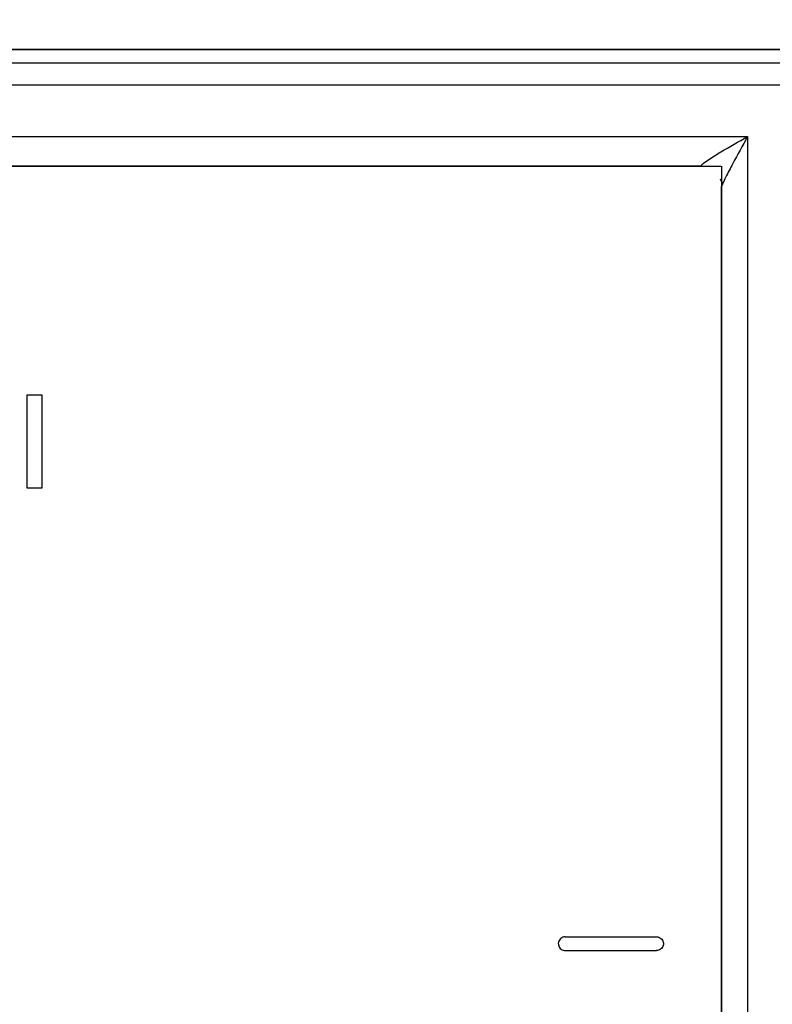
# Model space of a CAD drawing. Units: millimetres. Extents: x 50 to 2082, y 50 to 1435.
# Drawn here: x 524 to 596, y 1238 to 1333 of the extents above; entities that cross this region are included whole.
import ezdxf

# ---------------------------------------------------------------- set-up
doc = ezdxf.new("R2010")
doc.units = ezdxf.units.MM
doc.header["$LTSCALE"] = 5
doc.styles.add('SLDTEXTSTYLE0', font='TXT', dxfattribs={"width": 0.75})
doc.dimstyles.new('SLDDIMSTYLE0', dxfattribs={"dimtxt": 17.5, "dimasz": 16.51, "dimexe": 0, "dimexo": 0.0625, "dimgap": 4.375, "dimtad": 1, "dimdec": 0, "dimlfac": 0.4, "dimrnd": 1e-09, "dimzin": 12, "dimdsep": 46, "dimtxsty": 'SLDTEXTSTYLE0', "dimsah": 1, "dimcen": 0.09, "dimadec": 0, "dimazin": 3, "dimtfac": 1, "dimtdec": 0, "dimtofl": 0, "dimtmove": 0, "dimatfit": 3, "dimfxl": 1, "dimfrac": 2, "dimtolj": 1, "dimtzin": 12, "dimarcsym": 0})

# ---------------------------------------------------------------- blocks, each defined once
blk = doc.blocks.new('_D_3')
at = {"color": 7, "linetype": 'Continuous', "lineweight": 0}
for p, q in [((442.779, 1333.443), (442.779, 1360.013)), ((692.779, 1324.636), (692.779, 1360.013)), ((442.779, 1355.013), (692.779, 1355.013)), ((442.779, 1324.636), (442.779, 1325.823))]:
    blk.add_line(p, q, dxfattribs=at)
at = {"color": 7, "linetype": 'Continuous', "lineweight": 18}
for points in [[(442.779, 1355.013), (459.289, 1352.473), (459.289, 1357.553)], [(692.779, 1355.013), (676.269, 1357.553), (676.269, 1352.473)]]:
    blk.add_solid(points, dxfattribs=at)
at = {"color": 7, "linetype": 'Continuous', "lineweight": 18, "insert": (548.383, 1377.572), "char_height": 17.5, "attachment_point": 1, "rotation": 360, "style": 'SLDTEXTSTYLE0'}
blk.add_mtext('100', dxfattribs=at)

msp = doc.modelspace()

# ---------------------------------------------------------------- linework, layer by layer
at = {"color": 7, "linetype": 'Continuous', "lineweight": 25}
for p, q in [((495.279, 1329.633), (640.279, 1329.633)), ((640.148, 1329.636), (495.413, 1329.636)), ((454.044, 1328.364), (681.514, 1328.364)), ((454.044, 1326.233), (681.514, 1326.233)), ((456.029, 1321.241), (594.029, 1321.241)), ((454.561, 1318.383), (591.459, 1318.383)), ((589.545, 1318.383), (456.013, 1318.383)), ((589.529, 1318.383), (456.029, 1318.383)), ((589.529, 1318.383), (456.029, 1318.383)), ((589.529, 1318.408), (589.847, 1318.383)), ((591.529, 1318.383), (591.529, 962.133)), ((591.529, 1316.428), (591.529, 1316.383)), ((524.614, 1287.35), (524.614, 1296.349)), ((524.614, 1296.349), (526.043, 1296.349)), ((526.043, 1296.349), (526.043, 1287.35)), ((526.043, 1287.35), (524.614, 1287.35)), ((524.614, 1287.35), (524.614, 1287.35)), ((526.043, 1287.35), (526.043, 1287.35)), ((575.795, 1243.456), (575.795, 1243.456)), ((576.448, 1244.109), (585.27, 1244.109)), ((585.922, 1243.456), (585.922, 1243.456)), ((576.448, 1242.804), (585.27, 1242.804)), ((576.448, 1242.804), (576.448, 1242.804)), ((585.27, 1242.804), (585.27, 1242.804))]:
    msp.add_line(p, q, dxfattribs=at)
at = {"color": 7, "linetype": 'Continuous', "lineweight": 25, "flags": 128}
for points in [[(594.029, 1321.241), (594.029, 1285.741), (594.029, 1250.123), (594.029, 1214.417), (594.029, 1178.651), (594.029, 1142.855), (594.029, 1107.059), (594.029, 1071.292), (594.029, 1035.582), (594.029, 999.96), (594.029, 964.455)], [(589.529, 1318.383), (589.529, 1318.383), (589.529, 1318.384), (589.529, 1318.386), (589.529, 1318.389), (589.529, 1318.393), (589.529, 1318.397), (589.529, 1318.402), (589.529, 1318.408)]]:
    msp.add_lwpolyline(points, dxfattribs=at)
at = {"color": 7, "linetype": 'Continuous', "lineweight": 25}
for points, knots in [([(589.529, 1318.408), (589.538, 1318.43), (589.558, 1318.475), (589.771, 1318.664), (590.375, 1319.094), (591.837, 1320.008), (593.158, 1320.751), (594.029, 1321.241)], [0, 0, 0, 0, 0.057944, 0.12041, 0.269221, 0.517635, 1, 1, 1, 1]), ([(594.029, 1321.241), (593.545, 1320.368), (592.811, 1319.045), (591.999, 1317.487), (591.662, 1316.793), (591.545, 1316.509), (591.534, 1316.454), (591.529, 1316.428)], [0, 0, 0, 0, 0.48218, 0.730638, 0.879687, 0.942145, 1, 1, 1, 1]), ([(591.388, 1317.157), (591.433, 1317.058), (591.519, 1316.866), (591.614, 1316.807), (591.661, 1316.778)], [0, 0, 0, 0, 0.511549, 1, 1, 1, 1]), ([(591.529, 964.633), (591.529, 984.055), (591.529, 1022.928), (591.529, 1081.642), (591.529, 1140.513), (591.529, 1199.389), (591.529, 1258.113), (591.529, 1296.999), (591.529, 1316.428)], [0, 0, 0, 0, 0.166449, 0.333131, 0.5, 0.666866, 0.833549, 1, 1, 1, 1]), ([(576.448, 1244.109), (576.374, 1244.102), (576.228, 1244.087), (576.033, 1243.975), (575.885, 1243.81), (575.799, 1243.604), (575.787, 1243.381), (575.849, 1243.166), (575.98, 1242.984), (576.163, 1242.856), (576.329, 1242.808), (576.425, 1242.805), (576.448, 1242.804)], [0, 0, 0, 0, 0.106931, 0.213857, 0.320944, 0.428368, 0.536108, 0.644, 0.751816, 0.859363, 0.966566, 1, 1, 1, 1]), ([(585.27, 1244.109), (585.343, 1244.102), (585.49, 1244.087), (585.684, 1243.975), (585.833, 1243.81), (585.918, 1243.604), (585.931, 1243.381), (585.868, 1243.166), (585.738, 1242.984), (585.555, 1242.856), (585.389, 1242.808), (585.293, 1242.805), (585.27, 1242.804)], [0, 0, 0, 0, 0.106931, 0.213857, 0.320944, 0.428368, 0.536108, 0.644, 0.751816, 0.859363, 0.966566, 1, 1, 1, 1])]:
    msp.add_open_spline(points, degree=3, knots=knots, dxfattribs=at)

# ---------------------------------------------------------------- dimensions: what is measured, and where the dimension line sits
at = {"color": 7, "linetype": 'Continuous', "lineweight": 18}
dim = msp.add_linear_dim(base=(692.779, 1355.013), p1=(442.779, 1319.636), p2=(692.779, 1319.636), angle=360, dimstyle='SLDDIMSTYLE0', dxfattribs=at)
dim.commit()
dim.dimension.update_dxf_attribs({"geometry": '_D_3', "text_midpoint": (567.779, 1355.013), "dimtype": 160})

doc.saveas('drawing.dxf')
